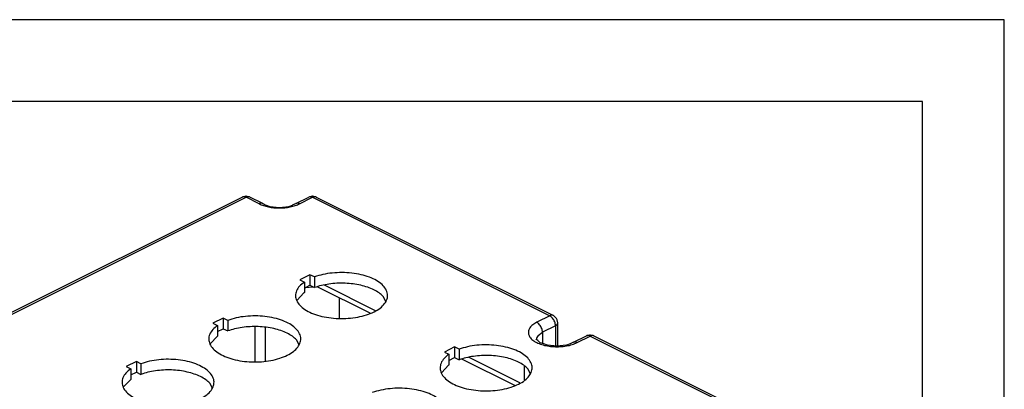
# Model space of a CAD drawing. Units: millimetres. Extents: x 0 to 420, y 0 to 594.
# Drawn here: x 300 to 420, y 549 to 594 of the extents above; entities that cross this region are included whole.
import ezdxf

# ---------------------------------------------------------------- set-up
doc = ezdxf.new("R2010")
doc.units = ezdxf.units.MM
doc.layers.add('1', color=7, linetype='Continuous')

# ---------------------------------------------------------------- blocks, each defined once
blk = doc.blocks.new('_formato_A4', base_point=(210, 0))
at = {"layer": '1', "color": 7, "linetype": 'Continuous'}
for p, q in [((210, 297), (0, 297)), ((210, 0), (210, 297)), ((205, 292), (21, 292)), ((205, 5), (205, 292))]:
    blk.add_line(p, q, dxfattribs=at)
blk = doc.blocks.new('A4', base_point=(420, 0))
at = {"layer": '1', "xscale": 2, "yscale": 2, "zscale": 2}
blk.add_blockref('_formato_A4', (420, 0), dxfattribs=at)

msp = doc.modelspace()

# ---------------------------------------------------------------- linework, layer by layer
at = {"color": 7, "linetype": 'Continuous'}
for p, q in [((326.854, 572.318), (282.66, 550.221)), ((283.107, 550.193), (327.301, 572.29)), ((326.962, 572.346), (326.854, 572.318)), ((327.013, 572.348), (326.962, 572.346)), ((327.257, 572.417), (327.013, 572.348)), ((327.265, 572.418), (327.257, 572.417)), ((327.308, 572.417), (327.265, 572.418)), ((328.892, 571.494), (327.301, 572.29)), ((327.538, 572.358), (327.308, 572.417)), ((327.748, 572.318), (327.538, 572.358)), ((329.339, 571.523), (327.748, 572.318)), ((333.395, 571.523), (334.986, 572.318)), ((333.842, 571.494), (335.433, 572.29)), ((335.426, 572.417), (334.986, 572.318)), ((335.471, 572.418), (335.426, 572.417)), ((335.433, 572.29), (364.424, 557.794)), ((335.477, 572.417), (335.471, 572.418)), ((335.721, 572.348), (335.477, 572.417)), ((335.824, 572.335), (335.721, 572.348)), ((335.88, 572.318), (335.824, 572.335)), ((335.88, 572.318), (364.871, 557.822)), ((329.339, 571.523), (329.521, 571.434)), ((329.521, 571.434), (329.628, 571.375)), ((329.628, 571.375), (330.218, 571.17)), ((330.218, 571.17), (331.367, 571.055)), ((331.367, 571.055), (332.516, 571.17)), ((332.516, 571.17), (332.975, 571.324)), ((332.975, 571.324), (333.064, 571.386)), ((333.064, 571.386), (333.395, 571.523)), ((335.097, 562.823), (333.86, 562.205)), ((333.86, 562.205), (334.421, 561.924)), ((335.658, 562.543), (335.097, 562.823)), ((335.097, 562.823), (335.097, 561.524)), ((335.658, 562.543), (335.658, 561.244)), ((334.421, 561.924), (334.421, 560.625)), ((334.421, 561.186), (335.097, 561.524)), ((334.531, 561.213), (334.48, 561.216)), ((335.545, 561.301), (334.531, 561.213)), ((335.097, 561.524), (335.658, 561.244)), ((342.458, 558.097), (335.989, 561.331)), ((343.108, 558.422), (336.875, 561.538)), ((334.361, 560.583), (333.538, 559.701)), ((338.709, 557.477), (338.709, 559.972)), ((344.399, 559.538), (344.066, 560.159)), ((324.49, 557.52), (323.253, 556.901)), ((325.051, 557.24), (324.49, 557.52)), ((324.49, 557.52), (324.49, 556.221)), ((364.424, 557.794), (362.833, 556.999)), ((365.001, 557.724), (364.871, 557.822)), ((365.064, 557.67), (365.001, 557.724)), ((365.24, 557.478), (365.064, 557.67)), ((365.333, 557.298), (365.24, 557.478)), ((323.253, 556.901), (323.814, 556.621)), ((323.814, 556.621), (323.814, 555.322)), ((323.814, 555.883), (324.49, 556.221)), ((324.49, 556.221), (325.051, 555.94)), ((325.051, 557.24), (325.051, 555.94)), ((328.36, 556.447), (328.36, 552.185)), ((329.685, 552.243), (329.685, 556.357)), ((365.131, 556.574), (363.54, 555.779)), ((365.131, 556.574), (365.131, 554.102)), ((365.424, 556.928), (365.333, 557.298)), ((365.348, 556.737), (365.424, 556.928)), ((365.424, 554.096), (365.424, 556.928)), ((323.754, 555.28), (322.931, 554.398)), ((362.998, 555.373), (363.54, 555.779)), ((363.54, 555.779), (363.54, 554.41)), ((367.336, 554.552), (368.927, 555.348)), ((367.783, 554.524), (369.374, 555.319)), ((368.927, 555.348), (369.086, 555.378)), ((369.086, 555.378), (369.329, 555.447)), ((369.329, 555.447), (369.375, 555.447)), ((369.374, 555.319), (398.365, 540.824)), ((369.375, 555.447), (369.381, 555.447)), ((369.381, 555.447), (369.483, 555.426)), ((369.483, 555.426), (369.749, 555.368)), ((369.749, 555.368), (369.821, 555.348)), ((369.821, 555.348), (398.813, 540.852)), ((333.792, 554.235), (333.46, 554.855)), ((352.775, 553.985), (351.537, 553.366)), ((353.336, 553.704), (352.775, 553.985)), ((352.775, 553.985), (352.775, 552.685)), ((362.783, 554.942), (362.808, 554.895)), ((362.819, 554.842), (362.783, 554.942)), ((362.858, 554.838), (362.819, 554.842)), ((362.968, 554.79), (362.858, 554.838)), ((363.086, 554.644), (362.968, 554.79)), ((363.259, 554.509), (363.086, 554.644)), ((363.7, 554.354), (363.259, 554.509)), ((364.159, 554.199), (363.7, 554.354)), ((365.308, 554.085), (364.159, 554.199)), ((366.457, 554.199), (365.308, 554.085)), ((366.916, 554.354), (366.457, 554.199)), ((367.005, 554.416), (366.916, 554.354)), ((367.336, 554.552), (367.005, 554.416)), ((351.537, 553.366), (352.098, 553.085)), ((352.098, 553.085), (352.098, 551.786)), ((352.098, 552.347), (352.775, 552.685)), ((352.775, 552.685), (353.336, 552.405)), ((353.336, 553.704), (353.336, 552.405)), ((360.785, 549.583), (354.553, 552.699)), ((313.884, 552.217), (312.646, 551.598)), ((312.646, 551.598), (313.207, 551.318)), ((314.445, 551.936), (313.884, 552.217)), ((313.884, 552.217), (313.884, 550.918)), ((314.445, 551.936), (314.445, 550.637)), ((352.038, 551.744), (351.216, 550.862)), ((360.136, 549.258), (353.667, 552.493)), ((361.308, 551.631), (361.308, 550.132)), ((313.207, 551.318), (313.207, 550.018)), ((313.207, 550.58), (313.884, 550.918)), ((313.884, 550.918), (314.445, 550.637)), ((362.077, 550.699), (361.744, 551.32)), ((313.147, 549.976), (312.325, 549.094)), ((323.186, 548.931), (322.853, 549.552)), ((361.323, 549.958), (361.346, 549.916))]:
    msp.add_line(p, q, dxfattribs=at)
for points, knots in [([(326.948, 572.351), (326.931, 572.347), (326.899, 572.339), (326.869, 572.325), (326.854, 572.318)], [0, 0, 0, 0, 0.049912912, 0.099298751, 0.099298751, 0.099298751, 0.099298751]), ([(327.301, 572.29), (327.241, 572.316), (327.128, 572.366), (327.005, 572.355), (326.948, 572.351)], [0, 0, 0, 0, 0.1932282, 0.36377323, 0.36377323, 0.36377323, 0.36377323]), ([(327.748, 572.318), (327.716, 572.331), (327.648, 572.358), (327.535, 572.362), (327.417, 572.341), (327.341, 572.307), (327.301, 572.29)], [0, 0, 0, 0, 0.1053336, 0.21551493, 0.33429284, 0.46379769, 0.46379769, 0.46379769, 0.46379769]), ([(335.433, 572.29), (335.393, 572.307), (335.317, 572.341), (335.199, 572.362), (335.086, 572.358), (335.018, 572.331), (334.986, 572.318)], [0, 0, 0, 0, 0.12950421, 0.2482816, 0.35846244, 0.46379549, 0.46379549, 0.46379549, 0.46379549]), ([(335.841, 572.335), (335.81, 572.344), (335.747, 572.362), (335.644, 572.359), (335.537, 572.337), (335.468, 572.306), (335.433, 572.29)], [0, 0, 0, 0, 0.09567034, 0.19630942, 0.30435003, 0.42114791, 0.42114791, 0.42114791, 0.42114791]), ([(335.88, 572.318), (335.874, 572.321), (335.861, 572.327), (335.847, 572.333), (335.841, 572.335)], [0, 0, 0, 0, 0.021456155, 0.042956086, 0.042956086, 0.042956086, 0.042956086]), ([(329.339, 571.523), (329.307, 571.536), (329.239, 571.563), (329.126, 571.566), (329.008, 571.546), (328.932, 571.512), (328.892, 571.494)], [0, 0, 0, 0, 0.1053331, 0.21551392, 0.33429126, 0.46379541, 0.46379541, 0.46379541, 0.46379541]), ([(328.892, 571.494), (329.067, 571.417), (329.433, 571.255), (330.038, 571.102), (330.689, 571.003), (331.367, 570.971), (332.045, 571.003), (332.696, 571.102), (333.301, 571.255), (333.667, 571.417), (333.842, 571.494)], [0, 0, 0, 0, 0.5732941, 1.1996354, 1.8637208, 2.5473645, 3.2310082, 3.8950933, 4.5214343, 5.0947279, 5.0947279, 5.0947279, 5.0947279]), ([(333.842, 571.494), (333.802, 571.512), (333.726, 571.546), (333.608, 571.566), (333.495, 571.563), (333.427, 571.536), (333.395, 571.523)], [0, 0, 0, 0, 0.12950479, 0.24828268, 0.35846394, 0.46379738, 0.46379738, 0.46379738, 0.46379738]), ([(334.421, 561.924), (334.21, 561.763), (333.821, 561.463), (333.43, 560.874), (333.297, 560.237), (333.457, 559.603), (333.875, 559.026), (334.512, 558.519), (335.339, 558.093), (336.323, 557.763), (337.424, 557.543), (338.592, 557.442), (339.777, 557.465), (340.927, 557.61), (341.99, 557.872), (342.921, 558.239), (343.682, 558.696), (344.242, 559.229), (344.571, 559.83), (344.625, 560.474), (344.391, 561.096), (343.912, 561.655), (343.221, 562.141), (342.348, 562.543), (341.328, 562.845), (340.205, 563.034), (339.027, 563.103), (337.847, 563.044), (336.713, 562.876), (336.002, 562.651), (335.658, 562.543)], [0, 0, 0, 0, 0.7912921, 1.4680237, 2.0748448, 2.6855973, 3.3722328, 4.1759385, 5.1060928, 6.1500853, 7.2814053, 8.4650633, 9.6615997, 10.8305106, 11.9335574, 12.9383401, 13.822695, 14.5809559, 15.2331209, 15.8330981, 16.4580989, 17.1734919, 18.0111982, 18.9737393, 20.0441268, 21.1931281, 22.3842005, 23.5772806, 24.7321427, 25.8117393, 25.8117393, 25.8117393, 25.8117393]), ([(344.066, 560.159), (343.906, 560.308), (343.564, 560.627), (342.913, 560.993), (342.153, 561.306), (341.294, 561.546), (340.366, 561.709), (339.394, 561.789), (338.41, 561.783), (337.443, 561.691), (336.52, 561.523), (335.94, 561.335), (335.658, 561.244)], [0, 0, 0, 0, 0.6557861, 1.3984851, 2.2235754, 3.1189332, 4.0672954, 5.0480684, 6.038796, 7.0164724, 7.9588143, 8.8455876, 8.8455876, 8.8455876, 8.8455876]), ([(334.421, 560.625), (334.411, 560.618), (334.39, 560.604), (334.371, 560.59), (334.361, 560.583)], [0, 0, 0, 0, 0.036714923, 0.073193174, 0.073193174, 0.073193174, 0.073193174]), ([(323.814, 556.621), (323.604, 556.459), (323.214, 556.16), (322.823, 555.57), (322.69, 554.934), (322.85, 554.299), (323.269, 553.723), (323.905, 553.216), (324.732, 552.79), (325.717, 552.46), (326.817, 552.24), (327.986, 552.138), (329.171, 552.161), (330.32, 552.307), (331.383, 552.569), (332.315, 552.935), (333.075, 553.393), (333.635, 553.926), (333.965, 554.527), (334.019, 555.171), (333.785, 555.793), (333.305, 556.352), (332.615, 556.838), (331.742, 557.24), (330.722, 557.542), (329.598, 557.731), (328.42, 557.799), (327.241, 557.741), (326.106, 557.573), (325.395, 557.348), (325.051, 557.24)], [0, 0, 0, 0, 0.7912921, 1.4680236, 2.0748447, 2.6855972, 3.3722328, 4.1759385, 5.1060928, 6.1500854, 7.2814054, 8.4650633, 9.6615997, 10.8305107, 11.9335575, 12.93834, 13.822695, 14.5809558, 15.2331207, 15.8330979, 16.4580987, 17.1734918, 18.0111982, 18.9737393, 20.0441268, 21.1931281, 22.3842005, 23.5772806, 24.7321426, 25.8117391, 25.8117391, 25.8117391, 25.8117391]), ([(364.832, 557.839), (364.801, 557.848), (364.738, 557.866), (364.635, 557.863), (364.528, 557.841), (364.46, 557.81), (364.424, 557.794)], [0, 0, 0, 0, 0.09567098, 0.1963107, 0.30435202, 0.4211506, 0.4211506, 0.4211506, 0.4211506]), ([(365.131, 556.574), (365.126, 556.654), (365.116, 556.818), (365.042, 557.059), (364.931, 557.293), (364.786, 557.501), (364.62, 557.677), (364.487, 557.756), (364.424, 557.794)], [0, 0, 0, 0, 0.2374165, 0.4916175, 0.7525951, 1.0093139, 1.2513772, 1.4707817, 1.4707817, 1.4707817, 1.4707817]), ([(364.871, 557.822), (364.865, 557.826), (364.852, 557.832), (364.839, 557.837), (364.832, 557.839)], [0, 0, 0, 0, 0.021455584, 0.042954937, 0.042954937, 0.042954937, 0.042954937]), ([(333.46, 554.855), (333.299, 555.005), (332.957, 555.323), (332.306, 555.689), (331.546, 556.003), (330.688, 556.243), (329.759, 556.406), (328.788, 556.485), (327.803, 556.48), (326.837, 556.387), (325.913, 556.22), (325.333, 556.032), (325.051, 555.94)], [0, 0, 0, 0, 0.6557861, 1.398485, 2.2235754, 3.1189331, 4.0672953, 5.0480683, 6.038796, 7.0164724, 7.9588143, 8.8455877, 8.8455877, 8.8455877, 8.8455877]), ([(362.833, 556.999), (362.665, 556.904), (362.353, 556.73), (361.998, 556.374), (361.802, 555.974), (361.802, 555.548), (361.998, 555.148), (362.355, 554.795), (362.85, 554.495), (363.463, 554.257), (364.164, 554.092), (364.92, 554.008), (365.696, 554.007), (366.452, 554.094), (367.156, 554.252), (367.581, 554.436), (367.783, 554.524)], [0, 0, 0, 0, 0.5767655, 1.0669653, 1.4869394, 1.8788151, 2.2987895, 2.7889889, 3.3657549, 4.0254321, 4.7517498, 5.5208105, 6.3045619, 7.0736226, 7.79994, 8.4596174, 8.4596174, 8.4596174, 8.4596174]), ([(363.54, 555.779), (363.535, 555.858), (363.525, 556.022), (363.451, 556.264), (363.34, 556.497), (363.195, 556.706), (363.029, 556.881), (362.896, 556.961), (362.833, 556.999)], [0, 0, 0, 0, 0.2374167, 0.4916179, 0.7525958, 1.0093149, 1.2513784, 1.4707831, 1.4707831, 1.4707831, 1.4707831]), ([(365.131, 556.574), (365.174, 556.598), (365.255, 556.641), (365.319, 556.706), (365.348, 556.737)], [0, 0, 0, 0, 0.14562572, 0.27216426, 0.27216426, 0.27216426, 0.27216426]), ([(323.814, 555.322), (323.804, 555.315), (323.784, 555.301), (323.764, 555.287), (323.754, 555.28)], [0, 0, 0, 0, 0.036714863, 0.073193165, 0.073193165, 0.073193165, 0.073193165]), ([(362.998, 555.373), (362.943, 555.298), (362.838, 555.155), (362.818, 554.979), (362.808, 554.895)], [0, 0, 0, 0, 0.27427266, 0.52282196, 0.52282196, 0.52282196, 0.52282196]), ([(369.374, 555.319), (369.334, 555.337), (369.259, 555.371), (369.14, 555.391), (369.027, 555.388), (368.96, 555.361), (368.927, 555.348)], [0, 0, 0, 0, 0.12950491, 0.24828289, 0.35846423, 0.46379776, 0.46379776, 0.46379776, 0.46379776]), ([(369.782, 555.365), (369.751, 555.373), (369.688, 555.391), (369.585, 555.388), (369.478, 555.366), (369.41, 555.335), (369.374, 555.319)], [0, 0, 0, 0, 0.09567039, 0.19630949, 0.3043501, 0.4211479, 0.4211479, 0.4211479, 0.4211479]), ([(369.821, 555.348), (369.815, 555.351), (369.802, 555.357), (369.788, 555.362), (369.782, 555.365)], [0, 0, 0, 0, 0.021456776, 0.042957325, 0.042957325, 0.042957325, 0.042957325]), ([(352.098, 553.085), (351.888, 552.924), (351.498, 552.624), (351.107, 552.035), (350.974, 551.398), (351.135, 550.764), (351.553, 550.187), (352.189, 549.68), (353.017, 549.254), (354.001, 548.924), (355.101, 548.704), (356.27, 548.603), (357.455, 548.626), (358.604, 548.771), (359.667, 549.033), (360.599, 549.4), (361.36, 549.857), (361.919, 550.39), (362.249, 550.991), (362.303, 551.635), (362.069, 552.257), (361.589, 552.816), (360.899, 553.303), (360.026, 553.704), (359.006, 554.006), (357.883, 554.195), (356.705, 554.264), (355.525, 554.205), (354.391, 554.037), (353.679, 553.813), (353.336, 553.704)], [0, 0, 0, 0, 0.7912922, 1.4680239, 2.074845, 2.6855975, 3.372233, 4.1759387, 5.106093, 6.1500855, 7.2814056, 8.4650635, 9.6616, 10.830511, 11.9335579, 12.9383405, 13.8226955, 14.5809564, 15.2331214, 15.8330986, 16.4580995, 17.1734926, 18.011199, 18.9737401, 20.0441277, 21.193129, 22.3842015, 23.5772817, 24.7321437, 25.8117405, 25.8117405, 25.8117405, 25.8117405]), ([(367.783, 554.524), (367.743, 554.541), (367.668, 554.575), (367.549, 554.596), (367.436, 554.592), (367.369, 554.565), (367.336, 554.552)], [0, 0, 0, 0, 0.1295049, 0.24828286, 0.35846421, 0.46379775, 0.46379775, 0.46379775, 0.46379775]), ([(361.744, 551.32), (361.584, 551.469), (361.241, 551.788), (360.59, 552.154), (359.831, 552.468), (358.972, 552.707), (358.043, 552.87), (357.072, 552.95), (356.087, 552.945), (355.121, 552.852), (354.198, 552.684), (353.617, 552.496), (353.336, 552.405)], [0, 0, 0, 0, 0.6557861, 1.3984852, 2.2235756, 3.1189335, 4.0672957, 5.0480688, 6.0387966, 7.016473, 7.9588149, 8.8455881, 8.8455881, 8.8455881, 8.8455881]), ([(313.207, 551.318), (312.997, 551.156), (312.607, 550.856), (312.216, 550.267), (312.084, 549.631), (312.244, 548.996), (312.662, 548.419), (313.298, 547.912), (314.126, 547.486), (315.11, 547.157), (316.211, 546.936), (317.379, 546.835), (318.564, 546.858), (319.713, 547.003), (320.777, 547.265), (321.708, 547.632), (322.469, 548.089), (323.029, 548.623), (323.358, 549.223), (323.412, 549.867), (323.178, 550.489), (322.699, 551.048), (322.008, 551.535), (321.135, 551.937), (320.115, 552.238), (318.992, 552.427), (317.814, 552.496), (316.634, 552.438), (315.5, 552.269), (314.788, 552.045), (314.445, 551.936)], [0, 0, 0, 0, 0.7912921, 1.4680239, 2.074845, 2.6855974, 3.3722328, 4.1759383, 5.1060924, 6.1500848, 7.2814047, 8.4650626, 9.661599, 10.83051, 11.933557, 12.9383398, 13.8226949, 14.5809559, 15.233121, 15.8330983, 16.458099, 17.1734919, 18.011198, 18.9737389, 20.0441263, 21.1931274, 22.3841999, 23.57728, 24.7321421, 25.8117391, 25.8117391, 25.8117391, 25.8117391]), ([(352.098, 551.786), (352.088, 551.779), (352.068, 551.765), (352.048, 551.751), (352.038, 551.744)], [0, 0, 0, 0, 0.036714771, 0.073193002, 0.073193002, 0.073193002, 0.073193002]), ([(322.853, 549.552), (322.693, 549.701), (322.351, 550.02), (321.699, 550.386), (320.94, 550.7), (320.081, 550.94), (319.152, 551.103), (318.181, 551.182), (317.197, 551.177), (316.23, 551.084), (315.307, 550.917), (314.726, 550.728), (314.445, 550.637)], [0, 0, 0, 0, 0.655786, 1.3984848, 2.223575, 3.1189326, 4.0672946, 5.0480674, 6.0387949, 7.0164712, 7.958813, 8.8455861, 8.8455861, 8.8455861, 8.8455861]), ([(313.207, 550.018), (313.197, 550.012), (313.177, 549.998), (313.157, 549.984), (313.147, 549.976)], [0, 0, 0, 0, 0.036715894, 0.073195003, 0.073195003, 0.073195003, 0.073195003]), ([(341.492, 547.782), (341.282, 547.62), (340.892, 547.321), (340.501, 546.731), (340.368, 546.095), (340.528, 545.461), (340.946, 544.884), (341.583, 544.377), (342.41, 543.951), (343.394, 543.621), (344.495, 543.401), (345.663, 543.3), (346.848, 543.322), (347.998, 543.468), (349.061, 543.73), (349.992, 544.097), (350.753, 544.554), (351.313, 545.087), (351.642, 545.688), (351.696, 546.332), (351.462, 546.954), (350.983, 547.513), (350.292, 547.999), (349.419, 548.401), (348.4, 548.703), (347.276, 548.892), (346.098, 548.961), (344.918, 548.902), (343.784, 548.734), (343.073, 548.509), (342.729, 548.401)], [0, 0, 0, 0, 0.791292, 1.4680235, 2.0748446, 2.685597, 3.3722326, 4.1759384, 5.1060927, 6.1500852, 7.2814052, 8.4650631, 9.6615995, 10.8305104, 11.9335572, 12.9383397, 13.8226946, 14.5809554, 15.2331204, 15.8330975, 16.4580983, 17.1734914, 18.0111977, 18.9737388, 20.0441262, 21.1931274, 22.3841998, 23.5772799, 24.7321419, 25.8117383, 25.8117383, 25.8117383, 25.8117383]), ([(361.308, 550.132), (361.309, 550.103), (361.31, 550.044), (361.319, 549.987), (361.323, 549.958)], [0, 0, 0, 0, 0.087321, 0.17513783, 0.17513783, 0.17513783, 0.17513783])]:
    msp.add_open_spline(points, degree=3, knots=knots, dxfattribs=at)

# ---------------------------------------------------------------- block references
msp.add_blockref('A4', (420, 0))

doc.saveas('drawing.dxf')
